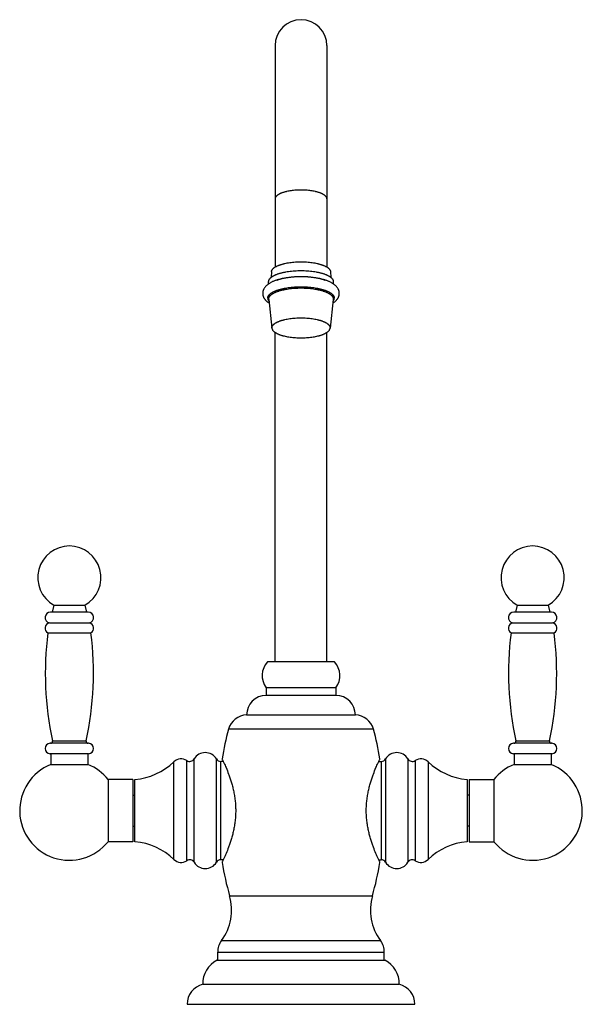
# Model space of a CAD drawing. Units: inches. Extents: x 8.22 to 13.66, y 4.51 to 14.02.
import ezdxf

# ---------------------------------------------------------------- set-up
doc = ezdxf.new("R2010")
doc.units = ezdxf.units.IN
doc.header["$LTSCALE"] = 1.21
doc.header["$MEASUREMENT"] = 0
doc.layers.get('0').update_dxf_attribs({"linetype": 'CONTINUOUS'})

msp = doc.modelspace()

# ---------------------------------------------------------------- linework, layer by layer
at = {"color": 7, "linetype": 'Continuous'}
for p, q in [((10.6877, 13.7712), (10.6877, 11.6327)), ((11.1877, 13.7712), (11.1877, 11.6327)), ((10.6528, 11.5886), (10.6483, 11.5321)), ((11.2226, 11.5886), (11.2271, 11.5321)), ((10.6252, 11.4705), (10.6252, 11.492)), ((11.2502, 11.4704), (11.2502, 11.492)), ((10.6254, 11.3198), (10.6564, 11.042)), ((11.25, 11.3198), (11.219, 11.042)), ((10.6562, 11.0456), (10.6564, 11.042)), ((11.219, 11.042), (11.2192, 11.0456)), ((10.6877, 7.8212), (10.6877, 11.0016)), ((11.1877, 7.8212), (11.1877, 11.0016)), ((8.5497, 8.3689), (8.5332, 8.3014)), ((8.5497, 8.3689), (8.8497, 8.3689)), ((8.8497, 8.3689), (8.8662, 8.3014)), ((13.0257, 8.3689), (13.0092, 8.3014)), ((13.0257, 8.3689), (13.3257, 8.3689)), ((13.3257, 8.3689), (13.3422, 8.3014)), ((8.8812, 8.3014), (8.5182, 8.3014)), ((13.3572, 8.3014), (12.9942, 8.3014)), ((8.5065, 8.1967), (8.8928, 8.1967)), ((12.9826, 8.1967), (13.3689, 8.1967)), ((8.4912, 8.0994), (8.9082, 8.0994)), ((12.9672, 8.0994), (13.3842, 8.0994)), ((11.2627, 7.8212), (10.6127, 7.8212)), ((11.2752, 7.5712), (10.6002, 7.5712)), ((10.6002, 7.5712), (10.6002, 7.4962)), ((11.2752, 7.5712), (11.2752, 7.4962)), ((11.2752, 7.4962), (10.6002, 7.4962)), ((10.4122, 7.3082), (11.4632, 7.3082)), ((11.6377, 7.1712), (10.2377, 7.1712)), ((8.8842, 7.0342), (8.5152, 7.0342)), ((13.3602, 7.0342), (12.9912, 7.0342)), ((8.884, 6.9342), (8.5152, 6.9342)), ((8.5197, 6.9342), (8.5197, 6.8294)), ((8.8797, 6.9342), (8.8797, 6.8294)), ((10.1866, 6.8594), (10.1627, 6.8594)), ((11.6888, 6.8594), (11.7127, 6.8594)), ((13.36, 6.9342), (12.9912, 6.9342)), ((12.9957, 6.9342), (12.9957, 6.8294)), ((13.3557, 6.9342), (13.3557, 6.8294)), ((8.5197, 6.8294), (8.8797, 6.8294)), ((12.9957, 6.8294), (13.3557, 6.8294)), ((9.3127, 6.6844), (9.0744, 6.6844)), ((9.0744, 6.6844), (9.0744, 6.0844)), ((9.3127, 6.6844), (9.3127, 6.0844)), ((9.3327, 6.0844), (9.3327, 6.6844)), ((12.5427, 6.6844), (12.5427, 6.0844)), ((12.5627, 6.6844), (12.801, 6.6844)), ((12.5627, 6.6844), (12.5627, 6.0844)), ((12.801, 6.6844), (12.801, 6.0844)), ((9.3127, 6.5344), (9.3327, 6.5344)), ((12.5627, 6.5344), (12.5427, 6.5344)), ((9.3127, 6.2344), (9.3327, 6.2344)), ((12.5627, 6.2344), (12.5427, 6.2344)), ((9.3127, 6.0844), (9.0744, 6.0844)), ((12.5627, 6.0844), (12.801, 6.0844)), ((10.1866, 5.9094), (10.1627, 5.9094)), ((11.6888, 5.9094), (11.7127, 5.9094)), ((10.1327, 4.9392), (10.1327, 5.0173)), ((11.7427, 4.9392), (11.7427, 5.0173)), ((10.1277, 4.9392), (11.7477, 4.9392)), ((9.9877, 4.7078), (11.8877, 4.7078)), ((9.8377, 4.5142), (12.0377, 4.5142))]:
    msp.add_line(p, q, dxfattribs=at)
at = {"color": 9, "linetype": 'Continuous'}
for p, q in [((10.6252, 11.3239), (10.6254, 11.3198)), ((11.25, 11.3198), (11.2502, 11.3239)), ((8.5367, 7.0584), (8.8626, 7.0584)), ((13.0128, 7.0584), (13.3387, 7.0584)), ((9.7102, 5.9124), (9.7102, 6.8565)), ((9.8348, 5.9011), (9.8348, 6.8678)), ((9.9054, 5.8851), (9.9054, 6.8837)), ((10.1198, 5.8851), (10.1198, 6.8837)), ((10.1627, 5.9094), (10.1627, 6.8594)), ((11.7127, 6.8594), (11.7127, 5.9094)), ((11.7556, 6.8837), (11.7556, 5.8851)), ((11.97, 6.8837), (11.97, 5.8851)), ((12.0405, 6.8678), (12.0405, 5.9011)), ((12.1651, 6.8565), (12.1651, 5.9124)), ((10.2475, 5.5623), (11.6278, 5.5623)), ((10.1693, 5.1288), (11.7061, 5.1288)), ((10.1327, 5.0173), (11.7427, 5.0173))]:
    msp.add_line(p, q, dxfattribs=at)
at = {"color": 7, "linetype": 'Continuous'}
for centre, radius, start, end in [((10.9377, 13.7712), 0.25, 0, 180), ((8.6997, 8.6344), 0.305, 299.45917, 240.54083), ((13.1757, 8.6344), 0.305, 299.45917, 240.54083), ((8.5182, 8.2484), 0.053, 90, 257.26641), ((8.8812, 8.2484), 0.053, 282.73359, 90), ((12.9942, 8.2484), 0.053, 90, 257.26641), ((13.3572, 8.2484), 0.053, 282.73359, 90), ((8.5182, 8.145), 0.053, 102.73359, 239.37387), ((8.8812, 8.145), 0.053, 300.62613, 77.26641), ((12.9942, 8.145), 0.053, 102.73359, 239.37387), ((13.3572, 8.145), 0.053, 300.62613, 77.26641), ((11.5845, 7.7133), 3.1174, 172.88487, 192.1264), ((5.8148, 7.7133), 3.1174, 347.8736, 7.11513), ((16.0606, 7.7133), 3.1174, 172.88487, 192.1264), ((10.2908, 7.7133), 3.1174, 347.8736, 7.11513), ((10.7643, 7.6883), 0.2016, 138.76306, 215.51213), ((11.1111, 7.6883), 0.2016, 324.48787, 41.23694), ((10.6002, 7.3082), 0.188, 90, 180), ((11.2752, 7.3082), 0.188, 0, 90), ((10.4187, 7.1203), 0.188, 91.9758, 164.29514), ((11.4567, 7.1203), 0.188, 15.70486, 88.0242), ((13.1327, 6.3844), 3, 164.7964, 170.40593), ((8.7427, 6.3844), 3, 9.59407, 15.2036), ((8.5172, 7.0542), 0.02, 270, 12.1264), ((8.8822, 7.0542), 0.02, 167.8736, 270), ((12.9932, 7.0542), 0.02, 270, 12.1264), ((13.3582, 7.0542), 0.02, 167.8736, 270), ((8.5152, 6.9842), 0.05, 90, 270), ((8.8842, 6.9842), 0.05, 270, 90), ((10.0126, 6.8194), 0.125, 30.94972, 149.05028), ((11.8628, 6.8194), 0.125, 30.94972, 149.05028), ((12.9912, 6.9842), 0.05, 90, 270), ((13.3602, 6.9842), 0.05, 270, 90), ((9.277, 7.3069), 0.625, 275.11101, 313.88684), ((9.7796, 6.7844), 0.1, 56.44269, 133.88684), ((9.8625, 6.9094), 0.05, 236.44269, 329.05028), ((10.1627, 6.9094), 0.05, 210.94972, 270), ((11.7127, 6.9094), 0.05, 270, 329.05028), ((12.0129, 6.9094), 0.05, 210.94972, 303.55731), ((12.0958, 6.7844), 0.1, 46.11316, 123.55731), ((12.5984, 7.3069), 0.625, 226.11316, 264.88899), ((8.6997, 6.3844), 0.48, 112.02431, 321.31781), ((8.6997, 6.3844), 0.48, 38.68219, 67.97569), ((13.1757, 6.3844), 0.48, 218.68219, 67.97569), ((13.1757, 6.3844), 0.48, 112.02431, 141.31781), ((9.277, 5.4619), 0.625, 46.11316, 84.88899), ((12.5984, 5.4619), 0.625, 95.11101, 133.88684), ((9.7796, 5.9844), 0.1, 226.11316, 303.55731), ((9.8625, 5.8594), 0.05, 30.94972, 123.55731), ((10.1627, 5.8594), 0.05, 90, 149.05028), ((11.7127, 5.8594), 0.05, 30.94972, 90), ((12.0129, 5.8594), 0.05, 56.44269, 149.05028), ((12.0958, 5.9844), 0.1, 236.44269, 313.88684), ((10.0126, 5.9494), 0.125, 210.94972, 329.05028), ((13.1327, 6.3844), 3, 189.59407, 195.90565), ((8.7427, 6.3844), 3, 344.09435, 350.40593), ((11.8628, 5.9494), 0.125, 210.94972, 329.05028), ((9.7667, 5.4252), 0.5, 323.63272, 15.90565), ((12.1087, 5.4252), 0.5, 164.09435, 216.36728), ((10.3207, 5.0173), 0.188, 143.63272, 180), ((11.5547, 5.0173), 0.188, 0, 36.36728), ((10.2376, 4.7146), 0.25, 116.08024, 181.56002), ((11.6378, 4.7146), 0.25, 358.43998, 63.91976), ((10.0377, 4.5142), 0.2, 104.47751, 180), ((11.8377, 4.5142), 0.2, 0, 75.52249)]:
    msp.add_arc(centre, radius, start, end, dxfattribs=at)
at = {"color": 9, "linetype": 'Continuous'}
for points, knots in [([(10.9377, 12.3762), (10.9295, 12.3762), (10.9133, 12.376), (10.889, 12.3747), (10.8653, 12.3727), (10.8423, 12.3699), (10.8201, 12.3663), (10.8024, 12.3627), (10.7889, 12.3595), (10.7792, 12.3569), (10.7699, 12.3542), (10.761, 12.3513), (10.7526, 12.3482), (10.7445, 12.3451), (10.737, 12.3418), (10.7299, 12.3383), (10.7233, 12.3348), (10.7173, 12.3311), (10.7118, 12.3274), (10.7068, 12.3236), (10.7023, 12.3197), (10.6985, 12.3157), (10.6952, 12.3116), (10.6925, 12.3075), (10.6903, 12.3034), (10.6888, 12.2992), (10.6879, 12.295), (10.6877, 12.2921), (10.6877, 12.2907)], [0, 0, 0, 0, 0.087666, 0.174586, 0.260026, 0.343271, 0.423636, 0.500474, 0.537386, 0.5732, 0.607852, 0.641284, 0.673444, 0.704285, 0.733768, 0.761864, 0.788553, 0.813825, 0.837684, 0.86015, 0.881262, 0.90108, 0.919692, 0.937214, 0.9538, 0.969638, 0.984954, 1, 1, 1, 1]), ([(11.1877, 12.2907), (11.1877, 12.2921), (11.1875, 12.295), (11.1866, 12.2992), (11.185, 12.3034), (11.1829, 12.3075), (11.1802, 12.3116), (11.1769, 12.3157), (11.173, 12.3197), (11.1686, 12.3236), (11.1636, 12.3274), (11.1581, 12.3311), (11.152, 12.3348), (11.1455, 12.3383), (11.1384, 12.3418), (11.1308, 12.3451), (11.1228, 12.3482), (11.1144, 12.3513), (11.1055, 12.3542), (11.0962, 12.3569), (11.0865, 12.3595), (11.073, 12.3627), (11.0552, 12.3663), (11.0331, 12.3699), (11.0101, 12.3727), (10.9863, 12.3747), (10.9621, 12.376), (10.9459, 12.3762), (10.9377, 12.3762)], [0, 0, 0, 0, 0.015046, 0.030362, 0.0462, 0.062786, 0.080308, 0.09892, 0.118738, 0.13985, 0.162316, 0.186175, 0.211447, 0.238136, 0.266232, 0.295715, 0.326556, 0.358716, 0.392148, 0.4268, 0.462614, 0.499526, 0.576364, 0.656729, 0.739974, 0.825414, 0.912334, 1, 1, 1, 1]), ([(10.7072, 11.5077), (10.711, 11.5091), (10.7186, 11.5118), (10.7305, 11.5156), (10.7429, 11.5192), (10.7558, 11.5225), (10.7692, 11.5256), (10.7831, 11.5285), (10.7974, 11.5311), (10.8171, 11.5343), (10.8425, 11.5376), (10.8738, 11.5404), (10.9057, 11.5421), (10.938, 11.5426), (10.9703, 11.542), (11.0022, 11.5403), (11.0335, 11.5375), (11.0589, 11.5342), (11.0786, 11.531), (11.0929, 11.5284), (11.1067, 11.5255), (11.1201, 11.5224), (11.133, 11.519), (11.1454, 11.5155), (11.1572, 11.5117), (11.1649, 11.509), (11.1686, 11.5076)], [0, 0, 0, 0, 0.025479, 0.052012, 0.079551, 0.108044, 0.137433, 0.167658, 0.198653, 0.230351, 0.29556, 0.362692, 0.431121, 0.500198, 0.569269, 0.637677, 0.704777, 0.76994, 0.80161, 0.832575, 0.862767, 0.892121, 0.920576, 0.948075, 0.974565, 1, 1, 1, 1]), ([(10.6157, 11.3323), (10.6157, 11.3341), (10.6159, 11.3377), (10.6171, 11.3432), (10.6191, 11.3486), (10.6218, 11.3539), (10.6253, 11.3592), (10.6295, 11.3644), (10.6345, 11.3696), (10.6402, 11.3746), (10.6467, 11.3795), (10.6538, 11.3844), (10.6616, 11.389), (10.67, 11.3936), (10.6792, 11.398), (10.6889, 11.4023), (10.6992, 11.4064), (10.7101, 11.4103), (10.7215, 11.414), (10.7335, 11.4175), (10.746, 11.4208), (10.7589, 11.4239), (10.7722, 11.4268), (10.7908, 11.4304), (10.8148, 11.4343), (10.8445, 11.4379), (10.875, 11.4405), (10.9062, 11.4421), (10.9377, 11.4426), (10.9692, 11.4421), (11.0004, 11.4405), (11.0309, 11.4379), (11.0606, 11.4343), (11.0846, 11.4304), (11.1032, 11.4268), (11.1165, 11.4239), (11.1294, 11.4208), (11.1419, 11.4175), (11.1538, 11.414), (11.1653, 11.4103), (11.1762, 11.4064), (11.1865, 11.4023), (11.1962, 11.398), (11.2053, 11.3936), (11.2138, 11.389), (11.2216, 11.3844), (11.2287, 11.3795), (11.2351, 11.3746), (11.2409, 11.3696), (11.2458, 11.3644), (11.2501, 11.3592), (11.2536, 11.3539), (11.2563, 11.3486), (11.2583, 11.3432), (11.2595, 11.3377), (11.2597, 11.3341), (11.2597, 11.3323)], [0, 0, 0, 0, 0.007523, 0.015181, 0.0231, 0.031393, 0.040154, 0.04946, 0.059369, 0.069924, 0.081158, 0.093087, 0.105723, 0.119067, 0.133115, 0.147857, 0.163277, 0.179357, 0.196073, 0.213399, 0.231306, 0.249762, 0.268733, 0.288183, 0.328365, 0.369987, 0.412708, 0.456168, 0.5, 0.543832, 0.587292, 0.630013, 0.671635, 0.711817, 0.731267, 0.750238, 0.768694, 0.786601, 0.803927, 0.820643, 0.836723, 0.852143, 0.866885, 0.880933, 0.894277, 0.906913, 0.918842, 0.930076, 0.940631, 0.95054, 0.959846, 0.968607, 0.9769, 0.984819, 0.992477, 1, 1, 1, 1]), ([(10.6252, 11.3239), (10.6252, 11.3256), (10.6254, 11.3292), (10.6266, 11.3344), (10.6285, 11.3397), (10.6312, 11.3449), (10.6345, 11.35), (10.6387, 11.3551), (10.6435, 11.36), (10.649, 11.3649), (10.6553, 11.3697), (10.6622, 11.3744), (10.6698, 11.379), (10.678, 11.3834), (10.6868, 11.3877), (10.6962, 11.3918), (10.7063, 11.3957), (10.7168, 11.3995), (10.7279, 11.4032), (10.7396, 11.4066), (10.7516, 11.4098), (10.7642, 11.4128), (10.7771, 11.4156), (10.7951, 11.4191), (10.8184, 11.4228), (10.8472, 11.4263), (10.8769, 11.4289), (10.9071, 11.4304), (10.9377, 11.4309), (10.9682, 11.4304), (10.9985, 11.4289), (11.0282, 11.4263), (11.057, 11.4228), (11.0803, 11.4191), (11.0982, 11.4156), (11.1112, 11.4128), (11.1237, 11.4098), (11.1358, 11.4066), (11.1474, 11.4032), (11.1585, 11.3995), (11.1691, 11.3957), (11.1791, 11.3918), (11.1886, 11.3877), (11.1974, 11.3834), (11.2056, 11.379), (11.2132, 11.3744), (11.2201, 11.3697), (11.2263, 11.3649), (11.2319, 11.36), (11.2367, 11.3551), (11.2408, 11.35), (11.2442, 11.3449), (11.2469, 11.3397), (11.2488, 11.3344), (11.2499, 11.3292), (11.2502, 11.3256), (11.2502, 11.3239)], [0, 0, 0, 0, 0.007523, 0.015181, 0.0231, 0.031393, 0.040154, 0.04946, 0.059369, 0.069924, 0.081158, 0.093087, 0.105723, 0.119067, 0.133115, 0.147857, 0.163277, 0.179357, 0.196073, 0.213399, 0.231306, 0.249762, 0.268733, 0.288183, 0.328365, 0.369987, 0.412708, 0.456168, 0.5, 0.543832, 0.587292, 0.630013, 0.671635, 0.711817, 0.731267, 0.750238, 0.768694, 0.786601, 0.803927, 0.820643, 0.836723, 0.852143, 0.866885, 0.880933, 0.894277, 0.906913, 0.918842, 0.930076, 0.940631, 0.95054, 0.959846, 0.968607, 0.9769, 0.984819, 0.992477, 1, 1, 1, 1]), ([(10.6157, 11.3323), (10.6157, 11.331), (10.6158, 11.3286), (10.6163, 11.3249), (10.6172, 11.3212), (10.6185, 11.3175), (10.6201, 11.3139), (10.6228, 11.309), (10.6253, 11.3055), (10.6271, 11.3032)], [0, 0, 0, 0, 0.115622, 0.232233, 0.350748, 0.472046, 0.596948, 0.726189, 1, 1, 1, 1]), ([(11.2483, 11.3032), (11.2501, 11.3055), (11.2526, 11.309), (11.2553, 11.3139), (11.2569, 11.3175), (11.2582, 11.3212), (11.2591, 11.3249), (11.2596, 11.3286), (11.2597, 11.331), (11.2597, 11.3323)], [0, 0, 0, 0, 0.273811, 0.403052, 0.527954, 0.649252, 0.767767, 0.884378, 1, 1, 1, 1])]:
    msp.add_open_spline(points, degree=3, knots=knots, dxfattribs=at)
at = {"color": 7, "linetype": 'Continuous'}
for points, knots in [([(10.6252, 11.492), (10.6252, 11.4937), (10.6254, 11.4973), (10.6266, 11.5026), (10.6285, 11.5078), (10.6312, 11.513), (10.6345, 11.5181), (10.6387, 11.5232), (10.6435, 11.5282), (10.649, 11.5331), (10.6553, 11.5378), (10.6622, 11.5425), (10.6698, 11.5471), (10.678, 11.5515), (10.6868, 11.5558), (10.6962, 11.5599), (10.7063, 11.5639), (10.7168, 11.5677), (10.7279, 11.5713), (10.7396, 11.5747), (10.7516, 11.5779), (10.7642, 11.5809), (10.7771, 11.5837), (10.7951, 11.5872), (10.8184, 11.591), (10.8472, 11.5945), (10.8769, 11.597), (10.9071, 11.5985), (10.9377, 11.599), (10.9682, 11.5985), (10.9985, 11.597), (11.0282, 11.5945), (11.057, 11.591), (11.0803, 11.5872), (11.0982, 11.5837), (11.1112, 11.5809), (11.1237, 11.5779), (11.1358, 11.5747), (11.1474, 11.5713), (11.1585, 11.5677), (11.1691, 11.5639), (11.1791, 11.5599), (11.1886, 11.5558), (11.1974, 11.5515), (11.2056, 11.5471), (11.2132, 11.5425), (11.2201, 11.5378), (11.2263, 11.5331), (11.2319, 11.5282), (11.2367, 11.5232), (11.2408, 11.5181), (11.2442, 11.513), (11.2469, 11.5078), (11.2488, 11.5026), (11.2499, 11.4973), (11.2502, 11.4937), (11.2502, 11.492)], [0, 0, 0, 0, 0.007523, 0.015181, 0.0231, 0.031393, 0.040154, 0.04946, 0.059369, 0.069924, 0.081158, 0.093087, 0.105723, 0.119067, 0.133115, 0.147857, 0.163277, 0.179357, 0.196073, 0.213399, 0.231306, 0.249762, 0.268733, 0.288183, 0.328365, 0.369987, 0.412707, 0.456168, 0.5, 0.543832, 0.587293, 0.630013, 0.671635, 0.711817, 0.731267, 0.750238, 0.768694, 0.786601, 0.803927, 0.820643, 0.836723, 0.852143, 0.866885, 0.880933, 0.894277, 0.906913, 0.918842, 0.930076, 0.940631, 0.95054, 0.959846, 0.968607, 0.9769, 0.984819, 0.992477, 1, 1, 1, 1]), ([(10.6528, 11.5886), (10.6529, 11.5902), (10.6534, 11.5934), (10.6548, 11.5981), (10.6568, 11.6028), (10.6596, 11.6074), (10.6629, 11.612), (10.6669, 11.6165), (10.6715, 11.6209), (10.6767, 11.6252), (10.6826, 11.6295), (10.689, 11.6336), (10.696, 11.6377), (10.7036, 11.6416), (10.7117, 11.6454), (10.7203, 11.649), (10.7294, 11.6525), (10.739, 11.6559), (10.7491, 11.6591), (10.7596, 11.6621), (10.7706, 11.665), (10.7859, 11.6685), (10.8058, 11.6725), (10.8307, 11.6765), (10.8566, 11.6796), (10.8832, 11.6818), (10.9103, 11.6831), (10.9377, 11.6836), (10.9651, 11.6831), (10.9922, 11.6818), (11.0188, 11.6796), (11.0447, 11.6765), (11.0696, 11.6725), (11.0895, 11.6685), (11.1048, 11.665), (11.1157, 11.6621), (11.1263, 11.6591), (11.1363, 11.6559), (11.146, 11.6525), (11.1551, 11.649), (11.1637, 11.6454), (11.1718, 11.6416), (11.1794, 11.6377), (11.1864, 11.6336), (11.1928, 11.6295), (11.1986, 11.6252), (11.2039, 11.6209), (11.2085, 11.6165), (11.2125, 11.612), (11.2158, 11.6074), (11.2185, 11.6028), (11.2206, 11.5981), (11.222, 11.5934), (11.2225, 11.5902), (11.2226, 11.5886)], [0, 0, 0, 0, 0.007512, 0.015223, 0.023247, 0.031683, 0.040614, 0.050104, 0.060203, 0.070945, 0.082356, 0.09445, 0.107234, 0.120706, 0.13486, 0.149686, 0.165167, 0.181283, 0.198013, 0.215329, 0.233203, 0.251605, 0.289855, 0.329795, 0.371115, 0.413486, 0.456565, 0.5, 0.543435, 0.586514, 0.628885, 0.670205, 0.710145, 0.748395, 0.766797, 0.784671, 0.801987, 0.818717, 0.834833, 0.850314, 0.86514, 0.879294, 0.892766, 0.90555, 0.917644, 0.929055, 0.939797, 0.949896, 0.959386, 0.968317, 0.976753, 0.984777, 0.992488, 1, 1, 1, 1]), ([(11.3077, 11.3792), (11.3077, 11.3811), (11.3076, 11.3848), (11.307, 11.3904), (11.3062, 11.3959), (11.3049, 11.4013), (11.3034, 11.4066), (11.3016, 11.4118), (11.2994, 11.4168), (11.2962, 11.4233), (11.2916, 11.4311), (11.2852, 11.4398), (11.2781, 11.4479), (11.2703, 11.4554), (11.2633, 11.4613), (11.2574, 11.4657), (11.2513, 11.4701), (11.2433, 11.4753), (11.2332, 11.4811), (11.2225, 11.4866), (11.2113, 11.4919), (11.1996, 11.4968), (11.1873, 11.5015), (11.1745, 11.5059), (11.1612, 11.51), (11.1475, 11.5139), (11.1332, 11.5175), (11.1186, 11.5208), (11.0982, 11.5249), (11.072, 11.5294), (11.0395, 11.5335), (11.0061, 11.5365), (10.9721, 11.5383), (10.9377, 11.5389), (10.9033, 11.5383), (10.8693, 11.5365), (10.8359, 11.5335), (10.8034, 11.5294), (10.7771, 11.5249), (10.7568, 11.5208), (10.7422, 11.5175), (10.7279, 11.5139), (10.7141, 11.51), (10.7009, 11.5059), (10.6881, 11.5015), (10.6758, 11.4968), (10.664, 11.4919), (10.6528, 11.4866), (10.6422, 11.4811), (10.6321, 11.4753), (10.6225, 11.4691), (10.6135, 11.4625), (10.6065, 11.4566), (10.6012, 11.4516), (10.5961, 11.4465), (10.5902, 11.4398), (10.5838, 11.4311), (10.5792, 11.4233), (10.576, 11.4168), (10.5738, 11.4118), (10.572, 11.4066), (10.5704, 11.4013), (10.5692, 11.3959), (10.5683, 11.3904), (10.5678, 11.3848), (10.5677, 11.3811), (10.5677, 11.3792)], [0, 0, 0, 0, 0.006413, 0.0128, 0.019175, 0.025536, 0.03187, 0.038173, 0.044445, 0.050687, 0.063088, 0.07542, 0.087743, 0.100135, 0.112668, 0.119013, 0.12542, 0.138451, 0.151818, 0.165564, 0.179723, 0.194317, 0.209359, 0.224857, 0.240807, 0.257203, 0.274031, 0.291274, 0.308909, 0.345251, 0.38282, 0.42134, 0.460507, 0.500002, 0.539497, 0.578664, 0.617183, 0.654752, 0.691094, 0.708729, 0.725972, 0.7428, 0.759196, 0.775146, 0.790643, 0.805685, 0.820279, 0.834438, 0.848184, 0.861551, 0.874582, 0.887332, 0.899865, 0.906074, 0.912258, 0.924582, 0.936913, 0.949314, 0.955555, 0.961827, 0.96813, 0.974464, 0.980825, 0.9872, 0.993587, 1, 1, 1, 1]), ([(10.5677, 11.3792), (10.5677, 11.3767), (10.5679, 11.3718), (10.5689, 11.3644), (10.5704, 11.3571), (10.5726, 11.35), (10.5752, 11.3432), (10.5784, 11.3366), (10.582, 11.3303), (10.586, 11.3243), (10.5903, 11.3186), (10.5966, 11.3113), (10.6035, 11.3045), (10.6109, 11.2982), (10.6187, 11.2921), (10.6248, 11.2879), (10.6291, 11.2852)], [0, 0, 0, 0, 0.063715, 0.127148, 0.190418, 0.253346, 0.315859, 0.377962, 0.439709, 0.501161, 0.562449, 0.623708, 0.746782, 0.80897, 0.871808, 1, 1, 1, 1]), ([(11.2462, 11.2851), (11.2504, 11.2878), (11.2586, 11.2934), (11.2682, 11.3012), (11.2753, 11.3078), (11.282, 11.3148), (11.288, 11.3222), (11.2934, 11.3302), (11.297, 11.3366), (11.3001, 11.3431), (11.3028, 11.35), (11.305, 11.3571), (11.3065, 11.3643), (11.3075, 11.3717), (11.3077, 11.3767), (11.3077, 11.3792)], [0, 0, 0, 0, 0.12823, 0.253249, 0.314964, 0.37637, 0.498861, 0.560308, 0.622051, 0.684151, 0.74666, 0.809583, 0.872851, 0.93629, 1, 1, 1, 1]), ([(10.6562, 11.0456), (10.6562, 11.0472), (10.6564, 11.0504), (10.6575, 11.0551), (10.6592, 11.0599), (10.6616, 11.0645), (10.6646, 11.0692), (10.6683, 11.0737), (10.6727, 11.0782), (10.6777, 11.0826), (10.6833, 11.0869), (10.6895, 11.0912), (10.6963, 11.0953), (10.7037, 11.0992), (10.7117, 11.1031), (10.7202, 11.1068), (10.7292, 11.1104), (10.7388, 11.1138), (10.7488, 11.1171), (10.7592, 11.1201), (10.7701, 11.123), (10.7854, 11.1267), (10.8053, 11.1308), (10.8302, 11.1348), (10.8562, 11.1379), (10.8829, 11.1402), (10.9102, 11.1416), (10.9377, 11.1421), (10.9652, 11.1416), (10.9925, 11.1402), (11.0192, 11.1379), (11.0451, 11.1348), (11.0701, 11.1308), (11.09, 11.1267), (11.1053, 11.123), (11.1162, 11.1201), (11.1266, 11.1171), (11.1366, 11.1138), (11.1462, 11.1104), (11.1552, 11.1068), (11.1637, 11.1031), (11.1716, 11.0992), (11.179, 11.0953), (11.1859, 11.0912), (11.1921, 11.0869), (11.1977, 11.0826), (11.2027, 11.0782), (11.2071, 11.0737), (11.2108, 11.0692), (11.2138, 11.0645), (11.2162, 11.0599), (11.2179, 11.0551), (11.219, 11.0504), (11.2192, 11.0472), (11.2192, 11.0456)], [0, 0, 0, 0, 0.007523, 0.015181, 0.0231, 0.031393, 0.040154, 0.04946, 0.059369, 0.069925, 0.081158, 0.093088, 0.105723, 0.119068, 0.133116, 0.147858, 0.163278, 0.179358, 0.196074, 0.2134, 0.231307, 0.249763, 0.288182, 0.328364, 0.369987, 0.412707, 0.456167, 0.5, 0.543833, 0.587293, 0.630013, 0.671636, 0.711818, 0.750237, 0.768693, 0.7866, 0.803926, 0.820642, 0.836722, 0.852142, 0.866884, 0.880932, 0.894277, 0.906912, 0.918842, 0.930075, 0.940631, 0.95054, 0.959846, 0.968607, 0.9769, 0.984819, 0.992477, 1, 1, 1, 1]), ([(10.6564, 11.042), (10.6566, 11.0404), (10.6571, 11.0373), (10.6586, 11.0327), (10.6608, 11.0281), (10.6636, 11.0236), (10.667, 11.0191), (10.671, 11.0147), (10.6756, 11.0104), (10.6809, 11.0061), (10.6867, 11.002), (10.6931, 10.9979), (10.7, 10.994), (10.7075, 10.9901), (10.7155, 10.9864), (10.7241, 10.9829), (10.7331, 10.9794), (10.7426, 10.9762), (10.7525, 10.9731), (10.7665, 10.9691), (10.785, 10.9646), (10.8083, 10.96), (10.8327, 10.9561), (10.8581, 10.9531), (10.8842, 10.951), (10.9108, 10.9496), (10.9377, 10.9492), (10.9645, 10.9496), (10.9912, 10.951), (11.0173, 10.9531), (11.0427, 10.9561), (11.0671, 10.96), (11.0904, 10.9646), (11.1089, 10.9691), (11.1229, 10.9731), (11.1328, 10.9762), (11.1423, 10.9794), (11.1513, 10.9829), (11.1598, 10.9864), (11.1679, 10.9901), (11.1754, 10.994), (11.1823, 10.9979), (11.1887, 11.002), (11.1945, 11.0061), (11.1997, 11.0104), (11.2044, 11.0147), (11.2084, 11.0191), (11.2118, 11.0236), (11.2146, 11.0281), (11.2167, 11.0327), (11.2182, 11.0373), (11.2188, 11.0404), (11.219, 11.042)], [0, 0, 0, 0, 0.007518, 0.015258, 0.02333, 0.031828, 0.040829, 0.050393, 0.060567, 0.071383, 0.082864, 0.095021, 0.107861, 0.121382, 0.135577, 0.150434, 0.165937, 0.182066, 0.198799, 0.216109, 0.252345, 0.290525, 0.330367, 0.371565, 0.413796, 0.456723, 0.5, 0.543277, 0.586204, 0.628435, 0.669633, 0.709475, 0.747655, 0.783891, 0.801201, 0.817934, 0.834063, 0.849566, 0.864423, 0.878618, 0.892139, 0.904979, 0.917136, 0.928617, 0.939433, 0.949607, 0.959171, 0.968172, 0.97667, 0.984742, 0.992482, 1, 1, 1, 1]), ([(10.1747, 6.8844), (10.1763, 6.8811), (10.1825, 6.8682), (10.1958, 6.8399), (10.2158, 6.7945), (10.235, 6.7466), (10.2512, 6.7011), (10.2637, 6.6624), (10.2754, 6.621), (10.286, 6.577), (10.2949, 6.531), (10.3016, 6.4832), (10.3058, 6.4341), (10.3073, 6.3844), (10.3058, 6.3347), (10.3016, 6.2857), (10.2949, 6.2379), (10.286, 6.1918), (10.2754, 6.1479), (10.2637, 6.1065), (10.2512, 6.0678), (10.235, 6.0223), (10.2158, 5.9743), (10.1958, 5.9289), (10.1825, 5.9007), (10.1763, 5.8877), (10.1747, 5.8844)], [0, 0, 0, 0, 0.010548, 0.041274, 0.089828, 0.153264, 0.189651, 0.228694, 0.270072, 0.313464, 0.358535, 0.404924, 0.452227, 0.5, 0.547773, 0.595076, 0.641465, 0.686536, 0.729928, 0.771306, 0.810349, 0.846736, 0.910172, 0.958726, 0.989452, 1, 1, 1, 1]), ([(11.7007, 5.8844), (11.6991, 5.8877), (11.6929, 5.9007), (11.6796, 5.9289), (11.6596, 5.9743), (11.6404, 6.0223), (11.6242, 6.0678), (11.6117, 6.1065), (11.6, 6.1479), (11.5894, 6.1918), (11.5805, 6.2379), (11.5738, 6.2857), (11.5695, 6.3347), (11.5681, 6.3844), (11.5695, 6.4341), (11.5738, 6.4832), (11.5805, 6.531), (11.5894, 6.577), (11.6, 6.621), (11.6117, 6.6624), (11.6242, 6.7011), (11.6404, 6.7466), (11.6596, 6.7945), (11.6796, 6.8399), (11.6929, 6.8682), (11.6991, 6.8811), (11.7007, 6.8844)], [0, 0, 0, 0, 0.010548, 0.041274, 0.089828, 0.153264, 0.189651, 0.228694, 0.270072, 0.313464, 0.358535, 0.404924, 0.452227, 0.5, 0.547773, 0.595076, 0.641465, 0.686536, 0.729928, 0.771306, 0.810349, 0.846736, 0.910172, 0.958726, 0.989452, 1, 1, 1, 1])]:
    msp.add_open_spline(points, degree=3, knots=knots, dxfattribs=at)

doc.saveas('drawing.dxf')
